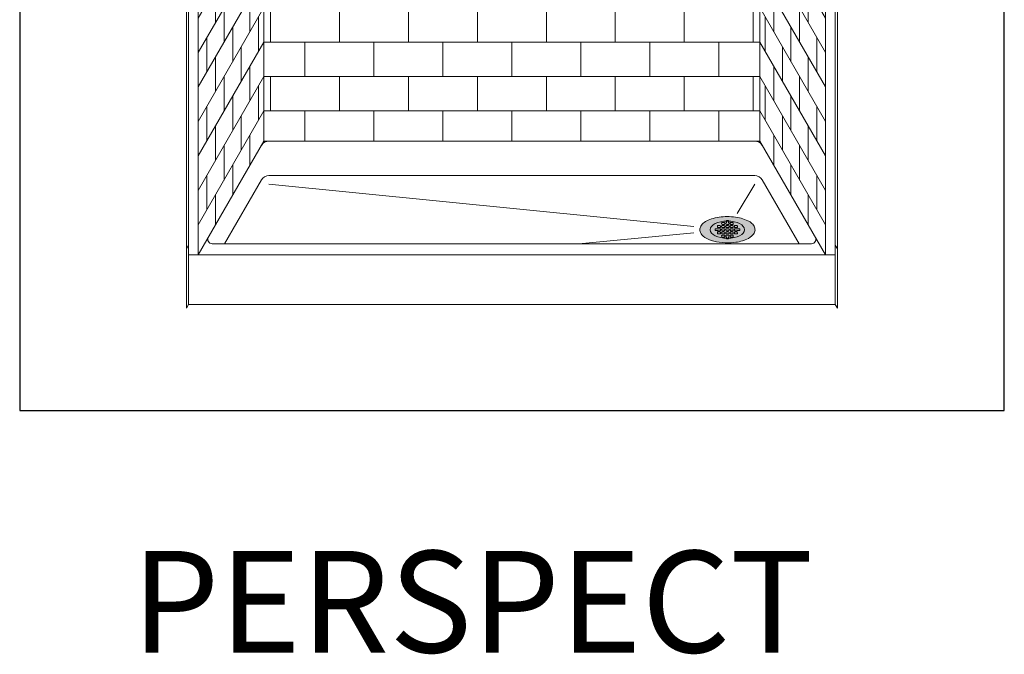
# Model space of a CAD drawing. Units: inches. Extents: x -4 to 891, y -14 to 291.
# Drawn here: x 278 to 394, y 134 to 209 of the extents above; entities that cross this region are included whole.
import ezdxf

# ---------------------------------------------------------------- set-up
doc = ezdxf.new("R2010")
doc.units = ezdxf.units.IN
doc.header["$LTSCALE"] = 0.375
doc.header["$MEASUREMENT"] = 0
doc.layers.get('0').update_dxf_attribs({"lineweight": 13})
doc.layers.add('FILL1', color=254, linetype='Continuous', lineweight=13)
doc.layers.add('OBJECT', color=7, linetype='Continuous', lineweight=13)
doc.layers.add('VPORT', color=5, linetype='Continuous', lineweight=30, plot=False)
doc.styles.get("Standard").update_dxf_attribs({"font": 'arial.ttf', "height": 0.078125})

# ---------------------------------------------------------------- blocks, each defined once
blk = doc.blocks.new('FRNT ELE PER')
for p, q in [((-29.5, 43.18), (-30, 42.31)), ((-30, 42.31), (-30, 41.31)), ((-29.5, 43.18), (29.5, 43.18)), ((-29.5, 43.18), (-29.5, 42.18)), ((29.5, 43.18), (29.5, 42.18)), ((29.5, 43.18), (30, 42.31)), ((30, 42.31), (30, 41.31)), ((-30.06, 42.21), (-37.75, 28.89)), ((-29.5, 42.18), (-37.5, 28.32)), ((-28.37, 42.18), (-36.38, 28.32)), ((-30.06, 42.21), (-30.06, 41.21)), ((-29.5, 42.18), (29.5, 42.18)), ((-28.75, 41.53), (28.75, 41.53)), ((-28.75, 41.53), (-28.75, -33.97)), ((-27.75, 41.53), (-28.17, 41.53)), ((28.37, 42.18), (36.38, 28.32)), ((28.75, 41.53), (28.75, -33.97)), ((29.5, 42.18), (37.5, 28.32)), ((30.06, 42.21), (37.75, 28.89)), ((30.06, 42.21), (30.06, 41.21)), ((-30.38, 34.72), (-30.38, 38.72)), ((30.38, 34.72), (30.38, 38.72)), ((-28.75, 37.53), (-36.38, 24.32)), ((28.75, 37.53), (36.38, 24.32)), ((-29.38, 36.45), (-29.38, 32.45)), ((29.38, 36.45), (29.38, 32.45)), ((-32.38, 31.25), (-32.38, 35.25)), ((32.37, 31.25), (32.37, 35.25)), ((-28.75, 33.53), (-36.38, 20.32)), ((28.75, 33.53), (36.38, 20.32)), ((-31.38, 32.98), (-31.38, 28.98)), ((31.38, 32.98), (31.38, 28.98)), ((-34.38, 27.79), (-34.38, 31.79)), ((34.38, 27.79), (34.38, 31.79)), ((-30.38, 26.72), (-30.38, 30.72)), ((30.38, 26.72), (30.38, 30.72)), ((-37.75, 28.89), (-37.75, -46.48)), ((-28.75, 29.53), (-36.38, 16.32)), ((-33.38, 29.52), (-33.38, 25.52)), ((28.75, 29.53), (36.38, 16.32)), ((33.38, 29.52), (33.38, 25.52)), ((37.75, 28.89), (37.75, -46.48)), ((-37.5, 28.32), (-37.5, -47.18)), ((-37.5, 28.32), (-36.38, 28.32)), ((-36.38, 28.32), (-36.38, -47.18)), ((-29.38, 28.45), (-29.38, 24.45)), ((29.38, 28.45), (29.38, 24.45)), ((37.5, 28.32), (36.38, 28.32)), ((36.38, 28.32), (36.38, -47.18)), ((37.5, 28.32), (37.5, -47.18)), ((-32.38, 23.25), (-32.38, 27.25)), ((32.37, 23.25), (32.37, 27.25)), ((-28.75, 25.53), (-36.38, 12.32)), ((-35.38, 26.06), (-35.38, 22.06)), ((28.75, 25.53), (36.38, 12.32)), ((35.38, 26.06), (35.38, 22.06)), ((-31.38, 24.98), (-31.38, 20.98)), ((31.38, 24.98), (31.38, 20.98)), ((-34.38, 19.79), (-34.38, 23.79)), ((34.38, 19.79), (34.38, 23.79)), ((-30.38, 18.72), (-30.38, 22.72)), ((30.38, 18.72), (30.38, 22.72)), ((-28.75, 21.53), (-36.38, 8.32)), ((-33.38, 21.52), (-33.38, 17.52)), ((28.75, 21.53), (36.38, 8.32)), ((33.38, 21.52), (33.38, 17.52)), ((-29.38, 20.45), (-29.38, 16.45)), ((29.38, 20.45), (29.38, 16.45)), ((-32.38, 15.25), (-32.38, 19.25)), ((32.37, 15.25), (32.37, 19.25)), ((-28.75, 17.53), (-36.38, 4.32)), ((-35.38, 18.06), (-35.38, 14.06)), ((28.75, 17.53), (36.38, 4.32)), ((35.38, 18.06), (35.38, 14.06)), ((-31.38, 16.98), (-31.38, 12.98)), ((31.38, 16.98), (31.38, 12.98)), ((-34.38, 11.79), (-34.38, 15.79)), ((34.38, 11.79), (34.38, 15.79)), ((-30.38, 10.72), (-30.38, 14.72)), ((30.38, 10.72), (30.38, 14.72)), ((-28.75, 13.53), (-36.38, 0.32)), ((-33.38, 13.52), (-33.38, 9.52)), ((28.75, 13.53), (36.38, 0.32)), ((33.38, 13.52), (33.38, 9.52)), ((-29.38, 12.45), (-29.38, 8.45)), ((29.38, 12.45), (29.38, 8.45)), ((-32.38, 7.25), (-32.38, 11.25)), ((32.37, 7.25), (32.37, 11.25)), ((-28.75, 9.53), (-36.38, -3.68)), ((-35.38, 10.06), (-35.38, 6.06)), ((28.75, 9.53), (36.38, -3.68)), ((35.38, 10.06), (35.38, 6.06)), ((-31.38, 8.98), (-31.38, 4.98)), ((31.38, 8.98), (31.38, 4.98)), ((-34.38, 3.79), (-34.38, 7.79)), ((34.38, 3.79), (34.38, 7.79)), ((-30.38, 2.72), (-30.38, 6.72)), ((30.38, 2.72), (30.38, 6.72)), ((-28.75, 5.53), (-36.38, -7.68)), ((-33.38, 5.52), (-33.38, 1.52)), ((28.75, 5.53), (36.38, -7.68)), ((33.38, 5.52), (33.38, 1.52)), ((-29.38, 4.45), (-29.38, 0.45)), ((29.38, 4.45), (29.38, 0.45)), ((-32.38, -0.75), (-32.38, 3.25)), ((32.37, -0.75), (32.37, 3.25)), ((-28.75, 1.53), (-36.38, -11.68)), ((-35.38, 2.06), (-35.38, -1.94)), ((-27.75, 1.53), (27.75, 1.53)), ((28.75, 1.53), (36.38, -11.68)), ((35.38, 2.06), (35.38, -1.94)), ((-31.38, 0.98), (-31.38, -3.02)), ((31.38, 0.98), (31.38, -3.02)), ((-34.38, -4.21), (-34.38, -0.21)), ((34.38, -4.21), (34.38, -0.21)), ((-30.38, -5.28), (-30.38, -1.28)), ((30.38, -5.28), (30.38, -1.28)), ((-28.75, -2.47), (-36.38, -15.68)), ((-33.38, -2.48), (-33.38, -6.48)), ((28.75, -2.47), (36.38, -15.68)), ((33.38, -2.48), (33.38, -6.48)), ((-29.38, -3.55), (-29.38, -7.55)), ((29.38, -3.55), (29.38, -7.55)), ((-32.38, -8.75), (-32.38, -4.75)), ((32.37, -8.75), (32.37, -4.75)), ((-28.75, -6.47), (-36.38, -19.68)), ((-35.38, -5.94), (-35.38, -9.94)), ((28.75, -6.47), (36.38, -19.68)), ((35.38, -5.94), (35.38, -9.94)), ((-31.38, -7.02), (-31.38, -11.02)), ((31.38, -7.02), (31.38, -11.02)), ((-34.38, -12.21), (-34.38, -8.21)), ((34.38, -12.21), (34.38, -8.21)), ((-30.38, -13.28), (-30.38, -9.28)), ((30.38, -13.28), (30.38, -9.28)), ((-28.75, -10.47), (-36.38, -23.68)), ((-33.38, -10.48), (-33.38, -14.48)), ((28.75, -10.47), (36.38, -23.68)), ((33.38, -10.48), (33.38, -14.48)), ((-29.38, -11.55), (-29.38, -15.55)), ((29.38, -11.55), (29.38, -15.55)), ((-32.38, -16.75), (-32.38, -12.75)), ((32.37, -16.75), (32.37, -12.75)), ((-28.75, -14.47), (-36.38, -27.68)), ((-35.38, -13.94), (-35.38, -17.94)), ((28.75, -14.47), (36.38, -27.68)), ((35.38, -13.94), (35.38, -17.94)), ((-31.38, -15.02), (-31.38, -19.02)), ((31.38, -15.02), (31.38, -19.02)), ((-34.38, -20.21), (-34.38, -16.21)), ((34.38, -20.21), (34.38, -16.21)), ((-30.38, -21.28), (-30.38, -17.28)), ((30.38, -21.28), (30.38, -17.28)), ((-28.75, -18.47), (-36.38, -31.68)), ((-33.38, -18.48), (-33.38, -22.48)), ((28.75, -18.47), (36.38, -31.68)), ((33.38, -18.48), (33.38, -22.48)), ((-29.38, -19.55), (-29.38, -23.55)), ((29.38, -19.55), (29.38, -23.55)), ((-32.38, -24.75), (-32.38, -20.75)), ((32.37, -24.75), (32.37, -20.75)), ((-28.75, -22.47), (-36.38, -35.68)), ((-35.38, -21.94), (-35.38, -25.94)), ((28.75, -22.47), (36.38, -35.68)), ((35.38, -21.94), (35.38, -25.94)), ((-31.38, -23.02), (-31.38, -27.02)), ((31.38, -23.02), (31.38, -27.02)), ((-34.38, -28.21), (-34.38, -24.21)), ((34.38, -28.21), (34.38, -24.21)), ((-30.38, -29.28), (-30.38, -25.28)), ((30.38, -29.28), (30.38, -25.28)), ((-28.75, -26.47), (-36.38, -39.68)), ((-33.38, -26.48), (-33.38, -30.48)), ((28.75, -26.47), (36.38, -39.68)), ((33.38, -26.48), (33.38, -30.48)), ((-29.38, -27.55), (-29.38, -31.55)), ((29.38, -27.55), (29.38, -31.55)), ((-32.38, -32.75), (-32.38, -28.75)), ((32.37, -32.75), (32.37, -28.75)), ((-28.75, -30.47), (-36.38, -43.68)), ((-35.38, -29.94), (-35.38, -33.94)), ((28.75, -30.47), (36.38, -43.68)), ((35.38, -29.94), (35.38, -33.94)), ((-31.38, -31.02), (-31.38, -35.02)), ((31.38, -31.02), (31.38, -35.02)), ((-34.38, -36.21), (-34.38, -32.21)), ((34.38, -36.21), (34.38, -32.21)), ((-28.75, -33.97), (-36.38, -47.18)), ((-30.38, -36.78), (-30.38, -33.28)), ((28.75, -33.97), (-28.75, -33.97)), ((28.75, -33.97), (36.38, -47.18)), ((30.38, -36.78), (30.38, -33.28)), ((-33.38, -34.48), (-33.38, -38.48)), ((33.38, -34.48), (33.38, -38.48)), ((-32.38, -40.25), (-32.38, -36.75)), ((32.37, -40.25), (32.37, -36.75)), ((-35.38, -37.94), (-35.38, -41.94)), ((-29.04, -38.47), (-33.32, -45.88)), ((-27.75, -37.97), (-28.17, -37.97)), ((27.75, -37.97), (-27.75, -37.97)), ((27.75, -37.97), (28.17, -37.97)), ((29.04, -38.47), (33.32, -45.88)), ((35.38, -37.94), (35.38, -41.94)), ((21.12, -43.86), (-28.17, -38.97)), ((26.14, -42.35), (28.17, -38.97)), ((-34.38, -43.71), (-34.38, -40.21)), ((34.38, -43.71), (34.38, -40.21)), ((21.11, -44.62), (7.78, -45.88)), ((-37.5, -46.05), (-37.75, -46.48)), ((-37.75, -46.48), (-37.75, -53.36)), ((-34.76, -45.88), (34.76, -45.88)), ((37.5, -46.05), (37.75, -46.48)), ((37.75, -46.48), (37.75, -53.36)), ((-37.5, -47.18), (37.5, -47.18)), ((-37.5, -47.18), (-37.5, -52.93)), ((37.5, -47.18), (37.5, -52.93)), ((-37.5, -52.93), (-37.75, -53.36)), ((-37.5, -52.93), (37.5, -52.93)), ((37.5, -52.93), (37.75, -53.36))]:
    blk.add_line(p, q)
for centre, radius, start, end in [((-28.17, -34.97), 1, 90, 150), ((28.17, -34.97), 1, 30, 90), ((-28.17, -38.97), 1, 90, 150), ((28.17, -38.97), 1, 30, 90), ((-34.76, -45.38), 0.5, 150, 270), ((34.76, -45.38), 0.5, 270, 30)]:
    blk.add_arc(centre, radius, start, end)
blk.add_ellipse((25, -44.25), major_axis=(2, 0), ratio=0.5)
at = {"layer": 'OBJECT'}
for p, q in [((-24, 37.53), (-24, 41.53)), ((-16, 37.53), (-16, 41.53)), ((-8, 37.53), (-8, 41.53)), ((0, 37.53), (0, 41.53)), ((8, 37.53), (8, 41.53)), ((16, 37.53), (16, 41.53)), ((24, 37.53), (24, 41.53)), ((-28.75, 37.53), (28.75, 37.53)), ((-28, 33.53), (-28, 37.53)), ((-20, 33.53), (-20, 37.53)), ((-12, 33.53), (-12, 37.53)), ((-4, 33.53), (-4, 37.53)), ((4, 33.53), (4, 37.53)), ((12, 33.53), (12, 37.53)), ((20, 33.53), (20, 37.53)), ((28, 33.53), (28, 37.53)), ((-28.75, 33.53), (28.75, 33.53)), ((-24, 29.53), (-24, 33.53)), ((-16, 29.53), (-16, 33.53)), ((-8, 29.53), (-8, 33.53)), ((0, 29.53), (0, 33.53)), ((8, 29.53), (8, 33.53)), ((16, 29.53), (16, 33.53)), ((24, 29.53), (24, 33.53)), ((-28.75, 29.53), (28.75, 29.53)), ((-28, 25.53), (-28, 29.53)), ((-20, 25.53), (-20, 29.53)), ((-12, 25.53), (-12, 29.53)), ((-4, 25.53), (-4, 29.53)), ((4, 25.53), (4, 29.53)), ((12, 25.53), (12, 29.53)), ((20, 25.53), (20, 29.53)), ((28, 25.53), (28, 29.53)), ((-28.75, 25.53), (28.75, 25.53)), ((-24, 21.53), (-24, 25.53)), ((-16, 21.53), (-16, 25.53)), ((-8, 21.53), (-8, 25.53)), ((0, 21.53), (0, 25.53)), ((8, 21.53), (8, 25.53)), ((16, 21.53), (16, 25.53)), ((24, 21.53), (24, 25.53)), ((-28.75, 21.53), (28.75, 21.53)), ((-28, 17.53), (-28, 21.53)), ((-20, 17.53), (-20, 21.53)), ((-12, 17.53), (-12, 21.53)), ((-4, 17.53), (-4, 21.53)), ((4, 17.53), (4, 21.53)), ((12, 17.53), (12, 21.53)), ((20, 17.53), (20, 21.53)), ((28, 17.53), (28, 21.53)), ((-28.75, 17.53), (28.75, 17.53)), ((-24, 13.53), (-24, 17.53)), ((-16, 13.53), (-16, 17.53)), ((-8, 13.53), (-8, 17.53)), ((0, 13.53), (0, 17.53)), ((8, 13.53), (8, 17.53)), ((16, 13.53), (16, 17.53)), ((24, 13.53), (24, 17.53)), ((-28.75, 13.53), (28.75, 13.53)), ((-28, 9.53), (-28, 13.53)), ((-20, 9.53), (-20, 13.53)), ((-12, 9.53), (-12, 13.53)), ((-4, 9.53), (-4, 13.53)), ((4, 9.53), (4, 13.53)), ((12, 9.53), (12, 13.53)), ((20, 9.53), (20, 13.53)), ((28, 9.53), (28, 13.53)), ((-28.75, 9.53), (28.75, 9.53)), ((-24, 5.53), (-24, 9.53)), ((-16, 5.53), (-16, 9.53)), ((-8, 5.53), (-8, 9.53)), ((0, 5.53), (0, 9.53)), ((8, 5.53), (8, 9.53)), ((16, 5.53), (16, 9.53)), ((24, 5.53), (24, 9.53)), ((-28.75, 5.53), (28.75, 5.53)), ((-28, 1.53), (-28, 5.53)), ((-20, 1.53), (-20, 5.53)), ((-12, 1.53), (-12, 5.53)), ((-4, 1.53), (-4, 5.53)), ((4, 1.53), (4, 5.53)), ((12, 1.53), (12, 5.53)), ((20, 1.53), (20, 5.53)), ((28, 1.53), (28, 5.53)), ((-28.75, 1.53), (28.75, 1.53)), ((-24, -2.47), (-24, 1.53)), ((-16, -2.47), (-16, 1.53)), ((-8, -2.47), (-8, 1.53)), ((0, -2.47), (0, 1.53)), ((8, -2.47), (8, 1.53)), ((16, -2.47), (16, 1.53)), ((24, -2.47), (24, 1.53)), ((-28.75, -2.47), (28.75, -2.47)), ((-28, -6.47), (-28, -2.47)), ((-20, -6.47), (-20, -2.47)), ((-12, -6.47), (-12, -2.47)), ((-4, -6.47), (-4, -2.47)), ((4, -6.47), (4, -2.47)), ((12, -6.47), (12, -2.47)), ((20, -6.47), (20, -2.47)), ((28, -6.47), (28, -2.47)), ((-28.75, -6.47), (28.75, -6.47)), ((-24, -10.47), (-24, -6.47)), ((-16, -10.47), (-16, -6.47)), ((-8, -10.47), (-8, -6.47)), ((0, -10.47), (0, -6.47)), ((8, -10.47), (8, -6.47)), ((16, -10.47), (16, -6.47)), ((24, -10.47), (24, -6.47)), ((-28.75, -10.47), (28.75, -10.47)), ((-28, -14.47), (-28, -10.47)), ((-20, -14.47), (-20, -10.47)), ((-12, -14.47), (-12, -10.47)), ((-4, -14.47), (-4, -10.47)), ((4, -14.47), (4, -10.47)), ((12, -14.47), (12, -10.47)), ((20, -14.47), (20, -10.47)), ((28, -14.47), (28, -10.47)), ((-28.75, -14.47), (28.75, -14.47)), ((-24, -18.47), (-24, -14.47)), ((-16, -18.47), (-16, -14.47)), ((-8, -18.47), (-8, -14.47)), ((0, -18.47), (0, -14.47)), ((8, -18.47), (8, -14.47)), ((16, -18.47), (16, -14.47)), ((24, -18.47), (24, -14.47)), ((-28.75, -18.47), (28.75, -18.47)), ((-28, -22.47), (-28, -18.47)), ((-20, -22.47), (-20, -18.47)), ((-12, -22.47), (-12, -18.47)), ((-4, -22.47), (-4, -18.47)), ((4, -22.47), (4, -18.47)), ((12, -22.47), (12, -18.47)), ((20, -22.47), (20, -18.47)), ((28, -22.47), (28, -18.47)), ((-28.75, -22.47), (28.75, -22.47)), ((-24, -26.47), (-24, -22.47)), ((-16, -26.47), (-16, -22.47)), ((-8, -26.47), (-8, -22.47)), ((0, -26.47), (0, -22.47)), ((8, -26.47), (8, -22.47)), ((16, -26.47), (16, -22.47)), ((24, -26.47), (24, -22.47)), ((-28.75, -26.47), (28.75, -26.47)), ((-28, -30.47), (-28, -26.47)), ((-20, -30.47), (-20, -26.47)), ((-12, -30.47), (-12, -26.47)), ((-4, -30.47), (-4, -26.47)), ((4, -30.47), (4, -26.47)), ((12, -30.47), (12, -26.47)), ((20, -30.47), (20, -26.47)), ((28, -30.47), (28, -26.47)), ((-28.75, -30.47), (28.75, -30.47)), ((-24, -33.97), (-24, -30.47)), ((-16, -33.97), (-16, -30.47)), ((-8, -33.97), (-8, -30.47)), ((0, -33.97), (0, -30.47)), ((8, -33.97), (8, -30.47)), ((16, -33.97), (16, -30.47)), ((24, -33.97), (24, -30.47))]:
    blk.add_line(p, q, dxfattribs=at)
blk = doc.blocks.new('SD-ISO-RNDRD')
at = {"layer": 'FILL1'}
h = blk.add_hatch(color=256, dxfattribs=at)
h.dxf.hatch_style = 2
edge = h.paths.add_edge_path()
edge.add_spline(control_points=[(-3.25, 0), (-3.25, -0.14), (-3.21, -0.28), (-3.07, -0.54), (-2.98, -0.66), (-2.62, -0.97), (-2.3, -1.14), (-1.54, -1.39), (-1.09, -1.48), (-0.17, -1.56), (0.31, -1.56), (1.33, -1.45), (1.85, -1.32), (2.57, -0.99), (2.82, -0.82), (3.11, -0.49), (3.2, -0.34), (3.27, -0.01), (3.25, 0.16), (3.12, 0.47), (3.02, 0.61), (2.75, 0.86), (2.58, 0.97), (1.94, 1.29), (1.35, 1.45), (0.06, 1.58), (-0.62, 1.55), (-1.84, 1.33), (-2.37, 1.13), (-2.91, 0.73), (-3.05, 0.58), (-3.21, 0.29), (-3.25, 0.15), (-3.25, 0)], knot_values=[0, 0, 0, 0, 0.228566, 0.228566, 0.457133, 0.457133, 0.911613, 0.911613, 1.366092, 1.366092, 1.820572, 1.820572, 2.374994, 2.374994, 2.782053, 2.782053, 3.048509, 3.048509, 3.314965, 3.314965, 3.581422, 3.581422, 3.847878, 3.847878, 4.483249, 4.483249, 5.118621, 5.118621, 5.753992, 5.753992, 6.050988, 6.050988, 6.283185, 6.283185, 6.283185, 6.283185], degree=3, periodic=0)
for p, q in [((-1.44, 0.1), (-1.44, -0.1)), ((-1.15, 0.1), (-1.44, 0.1)), ((-1.19, 0.4), (-1.19, 0.35)), ((-1.09, 0.5), (-0.91, 0.5)), ((-1.09, 0.25), (-0.91, 0.25)), ((-1.09, 0.12), (-0.91, 0.12)), ((-0.81, 0.4), (-0.81, 0.35)), ((-0.81, 0.02), (-0.81, -0.03)), ((-0.69, 0.77), (-0.69, 0.72)), ((-0.69, 0.4), (-0.69, 0.35)), ((-0.69, 0.02), (-0.69, -0.03)), ((-0.59, 0.87), (-0.41, 0.87)), ((-0.59, 0.62), (-0.41, 0.62)), ((-0.59, 0.5), (-0.41, 0.5)), ((-0.59, 0.25), (-0.41, 0.25)), ((-0.59, 0.12), (-0.41, 0.12)), ((-0.31, 0.77), (-0.31, 0.72)), ((-0.31, 0.4), (-0.31, 0.35)), ((-0.31, 0.02), (-0.31, -0.03)), ((-0.19, 0.77), (-0.19, 0.72)), ((-0.19, 0.4), (-0.19, 0.35)), ((-0.19, 0.02), (-0.19, -0.03)), ((-0.12, 1.07), (0.13, 1.07)), ((-0.12, 0.87), (-0.12, 1.07)), ((-0.09, 0.62), (0.09, 0.62)), ((-0.09, 0.5), (0.09, 0.5)), ((-0.09, 0.25), (0.09, 0.25)), ((-0.09, 0.12), (0.09, 0.12)), ((0.13, 0.87), (0.13, 1.07)), ((0.19, 0.77), (0.19, 0.72)), ((0.19, 0.4), (0.19, 0.35)), ((0.19, 0.02), (0.19, -0.03)), ((0.31, 0.77), (0.31, 0.72)), ((0.31, 0.4), (0.31, 0.35)), ((0.31, 0.02), (0.31, -0.03)), ((0.41, 0.87), (0.59, 0.87)), ((0.41, 0.62), (0.59, 0.62)), ((0.41, 0.5), (0.59, 0.5)), ((0.41, 0.25), (0.59, 0.25)), ((0.41, 0.12), (0.59, 0.12)), ((0.69, 0.77), (0.69, 0.72)), ((0.69, 0.4), (0.69, 0.35)), ((0.69, 0.02), (0.69, -0.03)), ((0.81, 0.4), (0.81, 0.35)), ((0.81, 0.02), (0.81, -0.03)), ((0.91, 0.5), (1.09, 0.5)), ((0.91, 0.25), (1.09, 0.25)), ((0.91, 0.12), (1.09, 0.12)), ((1.15, 0.1), (1.44, 0.1)), ((1.19, 0.4), (1.19, 0.35)), ((1.44, 0.1), (1.44, -0.1)), ((-1.15, -0.1), (-1.44, -0.1)), ((-1.19, -0.35), (-1.19, -0.4)), ((-1.09, -0.13), (-0.91, -0.13)), ((-1.09, -0.25), (-0.91, -0.25)), ((-1.09, -0.5), (-0.91, -0.5)), ((-0.81, -0.35), (-0.81, -0.4)), ((-0.69, -0.35), (-0.69, -0.4)), ((-0.69, -0.73), (-0.69, -0.78)), ((-0.59, -0.13), (-0.41, -0.13)), ((-0.59, -0.25), (-0.41, -0.25)), ((-0.59, -0.5), (-0.41, -0.5)), ((-0.59, -0.63), (-0.41, -0.63)), ((-0.59, -0.88), (-0.41, -0.88)), ((-0.31, -0.35), (-0.31, -0.4)), ((-0.31, -0.73), (-0.31, -0.78)), ((-0.19, -0.35), (-0.19, -0.4)), ((-0.19, -0.73), (-0.19, -0.78)), ((-0.12, -0.87), (-0.12, -1.07)), ((-0.12, -1.07), (0.13, -1.07)), ((-0.09, -0.13), (0.09, -0.13)), ((-0.09, -0.25), (0.09, -0.25)), ((-0.09, -0.5), (0.09, -0.5)), ((-0.09, -0.63), (0.09, -0.63)), ((0.13, -0.87), (0.13, -1.07)), ((0.19, -0.35), (0.19, -0.4)), ((0.19, -0.73), (0.19, -0.78)), ((0.31, -0.35), (0.31, -0.4)), ((0.31, -0.73), (0.31, -0.78)), ((0.41, -0.13), (0.59, -0.13)), ((0.41, -0.25), (0.59, -0.25)), ((0.41, -0.5), (0.59, -0.5)), ((0.41, -0.63), (0.59, -0.63)), ((0.41, -0.88), (0.59, -0.88)), ((0.69, -0.35), (0.69, -0.4)), ((0.69, -0.73), (0.69, -0.78)), ((0.81, -0.35), (0.81, -0.4)), ((0.91, -0.13), (1.09, -0.13)), ((0.91, -0.25), (1.09, -0.25)), ((0.91, -0.5), (1.09, -0.5)), ((1.15, -0.1), (1.44, -0.1)), ((1.19, -0.35), (1.19, -0.4))]:
    blk.add_line(p, q)
for centre, start, end in [((-1.09, 0.4), 89.9993, 180), ((-1.09, 0.35), 180, 269.9993), ((-1.09, 0.02), 89.9993, 131.4115), ((-0.91, 0.4), 0, 89.9993), ((-0.91, 0.35), 269.9993, 0), ((-0.91, 0.02), 0, 89.9993), ((-0.59, 0.77), 89.9993, 180), ((-0.59, 0.72), 180, 269.9993), ((-0.59, 0.4), 89.9993, 180), ((-0.59, 0.35), 180, 269.9993), ((-0.59, 0.02), 89.9993, 180), ((-0.41, 0.77), 0, 89.9993), ((-0.41, 0.72), 269.9993, 0), ((-0.41, 0.4), 0, 89.9993), ((-0.41, 0.35), 269.9993, 0), ((-0.41, 0.02), 0, 89.9993), ((-0.09, 0.77), 112.0235, 180), ((-0.09, 0.72), 180, 269.9993), ((-0.09, 0.4), 89.9993, 180), ((-0.09, 0.35), 180, 269.9993), ((-0.09, 0.02), 89.9993, 180), ((0.09, 0.72), 269.9993, 0), ((0.09, 0.4), 0, 89.9993), ((0.09, 0.35), 269.9993, 0), ((0.09, 0.02), 0, 89.9993), ((0.09, 0.77), 0, 67.9749), ((0.41, 0.77), 89.9993, 180), ((0.41, 0.72), 180, 269.9993), ((0.41, 0.4), 89.9993, 180), ((0.41, 0.35), 180, 269.9993), ((0.41, 0.02), 89.9993, 180), ((0.59, 0.77), 0, 89.9993), ((0.59, 0.72), 269.9993, 0), ((0.59, 0.4), 0, 89.9993), ((0.59, 0.35), 269.9993, 0), ((0.59, 0.02), 0, 89.9993), ((0.91, 0.4), 89.9993, 180), ((0.91, 0.35), 180, 269.9993), ((0.91, 0.02), 89.9993, 180), ((1.09, 0.4), 0, 89.9993), ((1.09, 0.35), 269.9993, 0), ((1.09, 0.02), 48.5904, 89.9993), ((-1.09, -0.35), 89.9993, 180), ((-1.09, -0.4), 180, 269.9993), ((-1.09, -0.03), 228.5923, 269.9993), ((-0.91, -0.03), 269.9993, 0), ((-0.91, -0.35), 360, 89.9993), ((-0.91, -0.4), 269.9993, 360), ((-0.59, -0.03), 180, 269.9993), ((-0.59, -0.35), 89.9993, 180), ((-0.59, -0.4), 180, 269.9993), ((-0.59, -0.73), 89.9993, 180), ((-0.59, -0.78), 180, 269.9993), ((-0.41, -0.03), 269.9993, 0), ((-0.41, -0.35), 360, 89.9993), ((-0.41, -0.4), 269.9993, 360), ((-0.41, -0.73), 0, 89.9993), ((-0.41, -0.78), 269.9993, 0), ((-0.09, -0.03), 180, 269.9993), ((-0.09, -0.35), 89.9993, 180), ((-0.09, -0.4), 180, 269.9993), ((-0.09, -0.73), 89.9993, 180), ((-0.09, -0.78), 180, 247.9765), ((0.09, -0.03), 269.9993, 0), ((0.09, -0.35), 360, 89.9993), ((0.09, -0.4), 269.9993, 360), ((0.09, -0.73), 0, 89.9993), ((0.09, -0.78), 292.0251, 0), ((0.41, -0.03), 180, 269.9993), ((0.41, -0.35), 89.9993, 180), ((0.41, -0.4), 180, 269.9993), ((0.41, -0.73), 89.9993, 180), ((0.41, -0.78), 180, 269.9993), ((0.59, -0.03), 269.9993, 0), ((0.59, -0.35), 360, 89.9993), ((0.59, -0.4), 269.9993, 360), ((0.59, -0.73), 0, 89.9993), ((0.59, -0.78), 269.9993, 0), ((0.91, -0.03), 180, 269.9993), ((0.91, -0.35), 89.9993, 180), ((0.91, -0.4), 180, 269.9993), ((1.09, -0.03), 269.9993, 311.4096), ((1.09, -0.35), 360, 89.9993), ((1.09, -0.4), 269.9993, 360)]:
    blk.add_arc(centre, 0.1, start, end)
blk.add_open_spline([(-3.25, 0), (-3.25, -0.14), (-3.21, -0.28), (-3.07, -0.54), (-2.98, -0.66), (-2.62, -0.97), (-2.3, -1.14), (-1.54, -1.39), (-1.09, -1.48), (-0.17, -1.56), (0.31, -1.56), (1.33, -1.45), (1.85, -1.32), (2.57, -0.99), (2.82, -0.82), (3.11, -0.49), (3.2, -0.34), (3.27, -0.01), (3.25, 0.16), (3.12, 0.47), (3.02, 0.61), (2.75, 0.86), (2.58, 0.97), (1.94, 1.29), (1.35, 1.45), (0.06, 1.58), (-0.62, 1.55), (-1.84, 1.33), (-2.37, 1.13), (-2.91, 0.73), (-3.05, 0.58), (-3.21, 0.29), (-3.25, 0.15), (-3.25, 0)], degree=3, knots=[0, 0, 0, 0, 0.228566, 0.228566, 0.457133, 0.457133, 0.911613, 0.911613, 1.366092, 1.366092, 1.820572, 1.820572, 2.374994, 2.374994, 2.782053, 2.782053, 3.048509, 3.048509, 3.314965, 3.314965, 3.581422, 3.581422, 3.847878, 3.847878, 4.483249, 4.483249, 5.118621, 5.118621, 5.753992, 5.753992, 6.050988, 6.050988, 6.283185, 6.283185, 6.283185, 6.283185])

msp = doc.modelspace()

# ---------------------------------------------------------------- linework, layer by layer
at = {"layer": 'VPORT'}
msp.add_lwpolyline([(277.58, 163.27), (393.71, 163.27), (393.71, 291.5), (277.58, 291.5)], close=True, dxfattribs=at)

# ---------------------------------------------------------------- block references
at = {"layer": 'OBJECT', "xscale": 1.016949151679682, "yscale": 1.016949151679682, "zscale": 1.016949151679682}
msp.add_blockref('FRNT ELE PER', (335.63, 229.61), dxfattribs=at)
at = {"layer": 'OBJECT', "lineweight": 0}
msp.add_blockref('SD-ISO-RNDRD', (361.06, 184.61), dxfattribs=at)

# ---------------------------------------------------------------- texts
at = {"layer": 'VPORT'}
msp.add_text('PERSPECT', height=12, dxfattribs=at).set_placement((290.77, 134.7))

doc.saveas('drawing.dxf')
